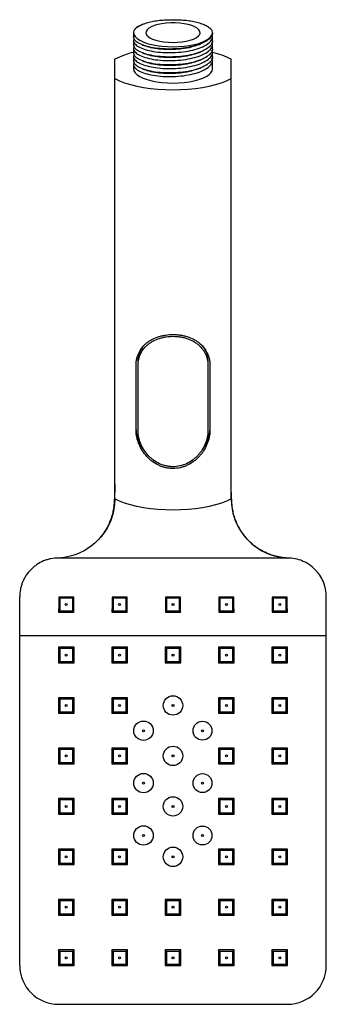
# Model space of a CAD drawing. Units: millimetres. Extents: x -40 to 40, y -58 to 196.
import ezdxf

# ---------------------------------------------------------------- set-up
doc = ezdxf.new("R2010")
doc.units = ezdxf.units.MM

msp = doc.modelspace()

# ---------------------------------------------------------------- linework, layer by layer
at = {"color": 7, "linetype": 'Continuous', "lineweight": 25}
for p, q in [((-10.16, 192.87), (-10.16, 191.79)), ((-7.72, 195.06), (-7.97, 194.96)), ((10.16, 192.82), (10.16, 192.87)), ((-10.16, 190.86), (-10.16, 189.74)), ((10.16, 190.77), (10.16, 191.89)), ((-10.16, 188.81), (-10.16, 187.69)), ((10.16, 188.71), (10.16, 189.84)), ((10.16, 186.66), (10.16, 187.78)), ((-15, 72.73), (-15, 186.04)), ((-10.16, 186.76), (-10.16, 185.63)), ((10.16, 183.53), (10.16, 185.73)), ((15, 72.73), (15, 186.04)), ((-10.16, 184.7), (-10.16, 183.53)), ((-9.5, 90.4), (-9.5, 107.2)), ((-9, 90.29), (-9, 107.94)), ((9, 107.94), (9, 90.29)), ((9.5, 107.2), (9.5, 90.4)), ((29.5, 57.5), (-29.5, 57.5)), ((-39.5, -47.5), (-39.5, 47.5)), ((-25.59, 47.41), (-29.41, 47.41)), ((-29.15, 47.15), (-29.41, 47.41)), ((-29.15, 47.15), (-29.15, 43.85)), ((-25.85, 47.15), (-29.15, 47.15)), ((-25.85, 47.15), (-25.59, 47.41)), ((-25.85, 43.85), (-25.85, 47.15)), ((-11.84, 47.41), (-15.66, 47.41)), ((-15.4, 47.15), (-15.66, 47.41)), ((-15.4, 47.15), (-15.4, 43.85)), ((-12.1, 47.15), (-15.4, 47.15)), ((-12.1, 47.15), (-11.84, 47.41)), ((-12.1, 43.85), (-12.1, 47.15)), ((1.91, 47.41), (-1.91, 47.41)), ((-1.65, 47.15), (-1.91, 47.41)), ((1.65, 47.15), (-1.65, 47.15)), ((-1.65, 47.15), (-1.65, 43.85)), ((1.65, 47.15), (1.91, 47.41)), ((1.65, 43.85), (1.65, 47.15)), ((15.66, 47.41), (11.84, 47.41)), ((12.1, 47.15), (11.84, 47.41)), ((12.1, 47.15), (12.1, 43.85)), ((15.4, 47.15), (12.1, 47.15)), ((15.4, 47.15), (15.66, 47.41)), ((15.4, 43.85), (15.4, 47.15)), ((29.41, 47.41), (25.59, 47.41)), ((25.85, 47.15), (25.59, 47.41)), ((29.15, 47.15), (25.85, 47.15)), ((25.85, 47.15), (25.85, 43.85)), ((29.15, 47.15), (29.41, 47.41)), ((29.15, 43.85), (29.15, 47.15)), ((39.5, -47.5), (39.5, 47.5)), ((-29.15, 43.85), (-29.47, 43.53)), ((-29.47, 43.53), (-25.53, 43.53)), ((-29.15, 43.85), (-25.85, 43.85)), ((-25.85, 43.85), (-25.53, 43.53)), ((-15.4, 43.85), (-15.72, 43.53)), ((-15.72, 43.53), (-11.78, 43.53)), ((-15.4, 43.85), (-12.1, 43.85)), ((-12.1, 43.85), (-11.78, 43.53)), ((-1.65, 43.85), (-1.97, 43.53)), ((-1.97, 43.53), (1.97, 43.53)), ((-1.65, 43.85), (1.65, 43.85)), ((1.65, 43.85), (1.97, 43.53)), ((12.1, 43.85), (11.78, 43.53)), ((11.78, 43.53), (15.72, 43.53)), ((12.1, 43.85), (15.4, 43.85)), ((15.4, 43.85), (15.72, 43.53)), ((25.85, 43.85), (25.53, 43.53)), ((25.53, 43.53), (29.47, 43.53)), ((25.85, 43.85), (29.15, 43.85)), ((29.15, 43.85), (29.47, 43.53)), ((-39.5, 37.5), (39.5, 37.5)), ((-29.15, 34.15), (-29.5, 34.5)), ((-29.5, 34.5), (-29.5, 30.5)), ((-25.5, 34.5), (-29.5, 34.5)), ((-29.15, 34.15), (-29.15, 30.85)), ((-25.85, 34.15), (-29.15, 34.15)), ((-25.85, 34.15), (-25.5, 34.5)), ((-25.85, 30.85), (-25.85, 34.15)), ((-25.5, 30.5), (-25.5, 34.5)), ((-15.4, 34.15), (-15.75, 34.5)), ((-15.75, 34.5), (-15.75, 30.5)), ((-11.75, 34.5), (-15.75, 34.5)), ((-15.4, 34.15), (-15.4, 30.85)), ((-12.1, 34.15), (-15.4, 34.15)), ((-12.1, 34.15), (-11.75, 34.5)), ((-12.1, 30.85), (-12.1, 34.15)), ((-11.75, 30.5), (-11.75, 34.5)), ((-1.65, 34.15), (-2, 34.5)), ((-2, 34.5), (-2, 30.5)), ((2, 34.5), (-2, 34.5)), ((-1.65, 34.15), (-1.65, 30.85)), ((1.65, 34.15), (-1.65, 34.15)), ((1.65, 34.15), (2, 34.5)), ((1.65, 30.85), (1.65, 34.15)), ((2, 30.5), (2, 34.5)), ((12.1, 34.15), (11.75, 34.5)), ((11.75, 34.5), (11.75, 30.5)), ((15.75, 34.5), (11.75, 34.5)), ((12.1, 34.15), (12.1, 30.85)), ((15.4, 34.15), (12.1, 34.15)), ((15.4, 34.15), (15.75, 34.5)), ((15.4, 30.85), (15.4, 34.15)), ((15.75, 30.5), (15.75, 34.5)), ((25.85, 34.15), (25.5, 34.5)), ((25.5, 34.5), (25.5, 30.5)), ((29.5, 34.5), (25.5, 34.5)), ((25.85, 34.15), (25.85, 30.85)), ((29.15, 34.15), (25.85, 34.15)), ((29.15, 34.15), (29.5, 34.5)), ((29.15, 30.85), (29.15, 34.15)), ((29.5, 30.5), (29.5, 34.5)), ((-29.15, 30.85), (-29.5, 30.5)), ((-29.5, 30.5), (-25.5, 30.5)), ((-29.15, 30.85), (-25.85, 30.85)), ((-25.85, 30.85), (-25.5, 30.5)), ((-15.4, 30.85), (-15.75, 30.5)), ((-15.75, 30.5), (-11.75, 30.5)), ((-15.4, 30.85), (-12.1, 30.85)), ((-12.1, 30.85), (-11.75, 30.5)), ((-1.65, 30.85), (-2, 30.5)), ((-2, 30.5), (2, 30.5)), ((-1.65, 30.85), (1.65, 30.85)), ((1.65, 30.85), (2, 30.5)), ((12.1, 30.85), (11.75, 30.5)), ((11.75, 30.5), (15.75, 30.5)), ((12.1, 30.85), (15.4, 30.85)), ((15.4, 30.85), (15.75, 30.5)), ((25.85, 30.85), (25.5, 30.5)), ((25.5, 30.5), (29.5, 30.5)), ((25.85, 30.85), (29.15, 30.85)), ((29.15, 30.85), (29.5, 30.5)), ((-29.15, 21.15), (-29.5, 21.5)), ((-29.5, 21.5), (-29.5, 17.5)), ((-25.5, 21.5), (-29.5, 21.5)), ((-29.15, 21.15), (-29.15, 17.85)), ((-25.85, 21.15), (-29.15, 21.15)), ((-25.85, 21.15), (-25.5, 21.5)), ((-25.85, 17.85), (-25.85, 21.15)), ((-25.5, 17.5), (-25.5, 21.5)), ((-15.4, 21.15), (-15.75, 21.5)), ((-15.75, 21.5), (-15.75, 17.5)), ((-11.75, 21.5), (-15.75, 21.5)), ((-15.4, 21.15), (-15.4, 17.85)), ((-12.1, 21.15), (-15.4, 21.15)), ((-12.1, 21.15), (-11.75, 21.5)), ((-12.1, 17.85), (-12.1, 21.15)), ((-11.75, 17.5), (-11.75, 21.5)), ((12.1, 21.15), (11.75, 21.5)), ((11.75, 21.5), (11.75, 17.5)), ((15.75, 21.5), (11.75, 21.5)), ((12.1, 21.15), (12.1, 17.85)), ((15.4, 21.15), (12.1, 21.15)), ((15.4, 21.15), (15.75, 21.5)), ((15.4, 17.85), (15.4, 21.15)), ((15.75, 17.5), (15.75, 21.5)), ((25.85, 21.15), (25.5, 21.5)), ((25.5, 21.5), (25.5, 17.5)), ((29.5, 21.5), (25.5, 21.5)), ((25.85, 21.15), (25.85, 17.85)), ((29.15, 21.15), (25.85, 21.15)), ((29.15, 21.15), (29.5, 21.5)), ((29.15, 17.85), (29.15, 21.15)), ((29.5, 17.5), (29.5, 21.5)), ((-29.15, 17.85), (-29.5, 17.5)), ((-29.15, 17.85), (-25.85, 17.85)), ((-25.85, 17.85), (-25.5, 17.5)), ((-15.4, 17.85), (-15.75, 17.5)), ((-15.4, 17.85), (-12.1, 17.85)), ((-12.1, 17.85), (-11.75, 17.5)), ((12.1, 17.85), (11.75, 17.5)), ((12.1, 17.85), (15.4, 17.85)), ((15.4, 17.85), (15.75, 17.5)), ((25.85, 17.85), (25.5, 17.5)), ((25.85, 17.85), (29.15, 17.85)), ((29.15, 17.85), (29.5, 17.5)), ((-29.5, 17.5), (-25.5, 17.5)), ((-15.75, 17.5), (-11.75, 17.5)), ((11.75, 17.5), (15.75, 17.5)), ((25.5, 17.5), (29.5, 17.5)), ((-29.15, 8.15), (-29.5, 8.5)), ((-29.5, 8.5), (-29.5, 4.5)), ((-25.5, 8.5), (-29.5, 8.5)), ((-29.15, 8.15), (-29.15, 4.85)), ((-25.85, 8.15), (-29.15, 8.15)), ((-25.85, 8.15), (-25.5, 8.5)), ((-25.85, 4.85), (-25.85, 8.15)), ((-25.5, 4.5), (-25.5, 8.5)), ((-15.4, 8.15), (-15.75, 8.5)), ((-15.75, 8.5), (-15.75, 4.5)), ((-11.75, 8.5), (-15.75, 8.5)), ((-15.4, 8.15), (-15.4, 4.85)), ((-12.1, 8.15), (-15.4, 8.15)), ((-12.1, 8.15), (-11.75, 8.5)), ((-12.1, 4.85), (-12.1, 8.15)), ((-11.75, 4.5), (-11.75, 8.5)), ((12.1, 8.15), (11.75, 8.5)), ((15.75, 8.5), (11.75, 8.5)), ((11.75, 8.5), (11.75, 4.5)), ((15.4, 8.15), (12.1, 8.15)), ((12.1, 8.15), (12.1, 4.85)), ((15.4, 8.15), (15.75, 8.5)), ((15.4, 4.85), (15.4, 8.15)), ((15.75, 4.5), (15.75, 8.5)), ((25.85, 8.15), (25.5, 8.5)), ((25.5, 8.5), (25.5, 4.5)), ((29.5, 8.5), (25.5, 8.5)), ((25.85, 8.15), (25.85, 4.85)), ((29.15, 8.15), (25.85, 8.15)), ((29.15, 8.15), (29.5, 8.5)), ((29.15, 4.85), (29.15, 8.15)), ((29.5, 4.5), (29.5, 8.5)), ((-29.15, 4.85), (-29.5, 4.5)), ((-29.5, 4.5), (-25.5, 4.5)), ((-29.15, 4.85), (-25.85, 4.85)), ((-25.85, 4.85), (-25.5, 4.5)), ((-15.4, 4.85), (-15.75, 4.5)), ((-15.75, 4.5), (-11.75, 4.5)), ((-15.4, 4.85), (-12.1, 4.85)), ((-12.1, 4.85), (-11.75, 4.5)), ((12.1, 4.85), (11.75, 4.5)), ((11.75, 4.5), (15.75, 4.5)), ((12.1, 4.85), (15.4, 4.85)), ((15.4, 4.85), (15.75, 4.5)), ((25.85, 4.85), (25.5, 4.5)), ((25.5, 4.5), (29.5, 4.5)), ((25.85, 4.85), (29.15, 4.85)), ((29.15, 4.85), (29.5, 4.5)), ((-29.15, -4.85), (-29.5, -4.5)), ((-29.5, -4.5), (-29.5, -8.5)), ((-25.5, -4.5), (-29.5, -4.5)), ((-29.15, -4.85), (-29.15, -8.15)), ((-25.85, -4.85), (-29.15, -4.85)), ((-25.85, -4.85), (-25.5, -4.5)), ((-25.85, -8.15), (-25.85, -4.85)), ((-25.5, -8.5), (-25.5, -4.5)), ((-15.4, -4.85), (-15.75, -4.5)), ((-15.75, -4.5), (-15.75, -8.5)), ((-11.75, -4.5), (-15.75, -4.5)), ((-15.4, -4.85), (-15.4, -8.15)), ((-12.1, -4.85), (-15.4, -4.85)), ((-12.1, -4.85), (-11.75, -4.5)), ((-12.1, -8.15), (-12.1, -4.85)), ((-11.75, -8.5), (-11.75, -4.5)), ((12.1, -4.85), (11.75, -4.5)), ((15.75, -4.5), (11.75, -4.5)), ((11.75, -4.5), (11.75, -8.5)), ((15.4, -4.85), (12.1, -4.85)), ((12.1, -4.85), (12.1, -8.15)), ((15.4, -4.85), (15.75, -4.5)), ((15.4, -8.15), (15.4, -4.85)), ((15.75, -8.5), (15.75, -4.5)), ((25.85, -4.85), (25.5, -4.5)), ((29.5, -4.5), (25.5, -4.5)), ((25.5, -4.5), (25.5, -8.5)), ((29.15, -4.85), (25.85, -4.85)), ((25.85, -4.85), (25.85, -8.15)), ((29.15, -4.85), (29.5, -4.5)), ((29.15, -8.15), (29.15, -4.85)), ((29.5, -8.5), (29.5, -4.5)), ((-29.15, -8.15), (-29.5, -8.5)), ((-29.5, -8.5), (-25.5, -8.5)), ((-29.15, -8.15), (-25.85, -8.15)), ((-25.85, -8.15), (-25.5, -8.5)), ((-15.4, -8.15), (-15.75, -8.5)), ((-15.75, -8.5), (-11.75, -8.5)), ((-15.4, -8.15), (-12.1, -8.15)), ((-12.1, -8.15), (-11.75, -8.5)), ((12.1, -8.15), (11.75, -8.5)), ((11.75, -8.5), (15.75, -8.5)), ((12.1, -8.15), (15.4, -8.15)), ((15.4, -8.15), (15.75, -8.5)), ((25.85, -8.15), (25.5, -8.5)), ((25.5, -8.5), (29.5, -8.5)), ((25.85, -8.15), (29.15, -8.15)), ((29.15, -8.15), (29.5, -8.5)), ((-29.15, -17.85), (-29.5, -17.5)), ((-29.5, -17.5), (-29.5, -21.5)), ((-25.5, -17.5), (-29.5, -17.5)), ((-25.85, -17.85), (-25.5, -17.5)), ((-25.5, -21.5), (-25.5, -17.5)), ((-15.4, -17.85), (-15.75, -17.5)), ((-15.75, -17.5), (-15.75, -21.5)), ((-11.75, -17.5), (-15.75, -17.5)), ((-12.1, -17.85), (-11.75, -17.5)), ((-11.75, -21.5), (-11.75, -17.5)), ((12.1, -17.85), (11.75, -17.5)), ((15.75, -17.5), (11.75, -17.5)), ((11.75, -17.5), (11.75, -21.5)), ((15.4, -17.85), (15.75, -17.5)), ((15.75, -21.5), (15.75, -17.5)), ((25.85, -17.85), (25.5, -17.5)), ((29.5, -17.5), (25.5, -17.5)), ((25.5, -17.5), (25.5, -21.5)), ((29.15, -17.85), (29.5, -17.5)), ((29.5, -21.5), (29.5, -17.5)), ((-29.15, -17.85), (-29.15, -21.15)), ((-25.85, -17.85), (-29.15, -17.85)), ((-25.85, -21.15), (-25.85, -17.85)), ((-15.4, -17.85), (-15.4, -21.15)), ((-12.1, -17.85), (-15.4, -17.85)), ((-12.1, -21.15), (-12.1, -17.85)), ((15.4, -17.85), (12.1, -17.85)), ((12.1, -17.85), (12.1, -21.15)), ((15.4, -21.15), (15.4, -17.85)), ((29.15, -17.85), (25.85, -17.85)), ((25.85, -17.85), (25.85, -21.15)), ((29.15, -21.15), (29.15, -17.85)), ((-29.15, -21.15), (-29.5, -21.5)), ((-29.5, -21.5), (-25.5, -21.5)), ((-29.15, -21.15), (-25.85, -21.15)), ((-25.85, -21.15), (-25.5, -21.5)), ((-15.4, -21.15), (-15.75, -21.5)), ((-15.75, -21.5), (-11.75, -21.5)), ((-15.4, -21.15), (-12.1, -21.15)), ((-12.1, -21.15), (-11.75, -21.5)), ((12.1, -21.15), (11.75, -21.5)), ((11.75, -21.5), (15.75, -21.5)), ((12.1, -21.15), (15.4, -21.15)), ((15.4, -21.15), (15.75, -21.5)), ((25.85, -21.15), (25.5, -21.5)), ((25.5, -21.5), (29.5, -21.5)), ((25.85, -21.15), (29.15, -21.15)), ((29.15, -21.15), (29.5, -21.5)), ((-29.15, -30.85), (-29.5, -30.5)), ((-29.5, -30.5), (-29.5, -34.5)), ((-25.5, -30.5), (-29.5, -30.5)), ((-29.15, -30.85), (-29.15, -34.15)), ((-25.85, -30.85), (-29.15, -30.85)), ((-25.85, -30.85), (-25.5, -30.5)), ((-25.85, -34.15), (-25.85, -30.85)), ((-25.5, -34.5), (-25.5, -30.5)), ((-15.4, -30.85), (-15.75, -30.5)), ((-15.75, -30.5), (-15.75, -34.5)), ((-11.75, -30.5), (-15.75, -30.5)), ((-15.4, -30.85), (-15.4, -34.15)), ((-12.1, -30.85), (-15.4, -30.85)), ((-12.1, -30.85), (-11.75, -30.5)), ((-12.1, -34.15), (-12.1, -30.85)), ((-11.75, -34.5), (-11.75, -30.5)), ((-1.65, -30.85), (-2, -30.5)), ((-2, -30.5), (-2, -34.5)), ((2, -30.5), (-2, -30.5)), ((-1.65, -30.85), (-1.65, -34.15)), ((1.65, -30.85), (-1.65, -30.85)), ((1.65, -30.85), (2, -30.5)), ((1.65, -34.15), (1.65, -30.85)), ((2, -34.5), (2, -30.5)), ((12.1, -30.85), (11.75, -30.5)), ((11.75, -30.5), (11.75, -34.5)), ((15.75, -30.5), (11.75, -30.5)), ((12.1, -30.85), (12.1, -34.15)), ((15.4, -30.85), (12.1, -30.85)), ((15.4, -30.85), (15.75, -30.5)), ((15.4, -34.15), (15.4, -30.85)), ((15.75, -34.5), (15.75, -30.5)), ((25.85, -30.85), (25.5, -30.5)), ((25.5, -30.5), (25.5, -34.5)), ((29.5, -30.5), (25.5, -30.5)), ((25.85, -30.85), (25.85, -34.15)), ((29.15, -30.85), (25.85, -30.85)), ((29.15, -30.85), (29.5, -30.5)), ((29.15, -34.15), (29.15, -30.85)), ((29.5, -34.5), (29.5, -30.5)), ((-29.15, -34.15), (-29.5, -34.5)), ((-29.5, -34.5), (-25.5, -34.5)), ((-29.15, -34.15), (-25.85, -34.15)), ((-25.85, -34.15), (-25.5, -34.5)), ((-15.4, -34.15), (-15.75, -34.5)), ((-15.75, -34.5), (-11.75, -34.5)), ((-15.4, -34.15), (-12.1, -34.15)), ((-12.1, -34.15), (-11.75, -34.5)), ((-1.65, -34.15), (-2, -34.5)), ((-2, -34.5), (2, -34.5)), ((-1.65, -34.15), (1.65, -34.15)), ((1.65, -34.15), (2, -34.5)), ((12.1, -34.15), (11.75, -34.5)), ((11.75, -34.5), (15.75, -34.5)), ((12.1, -34.15), (15.4, -34.15)), ((15.4, -34.15), (15.75, -34.5)), ((25.85, -34.15), (25.5, -34.5)), ((25.5, -34.5), (29.5, -34.5)), ((25.85, -34.15), (29.15, -34.15)), ((29.15, -34.15), (29.5, -34.5)), ((-29.15, -43.85), (-29.5, -43.5)), ((-25.5, -43.5), (-29.5, -43.5)), ((-29.5, -43.5), (-29.5, -47.5)), ((-25.85, -43.85), (-29.15, -43.85)), ((-29.15, -43.85), (-29.15, -47.15)), ((-25.85, -43.85), (-25.5, -43.5)), ((-25.85, -47.15), (-25.85, -43.85)), ((-25.5, -47.5), (-25.5, -43.5)), ((-15.4, -43.85), (-15.75, -43.5)), ((-15.75, -43.5), (-15.75, -47.5)), ((-11.75, -43.5), (-15.75, -43.5)), ((-15.4, -43.85), (-15.4, -47.15)), ((-12.1, -43.85), (-15.4, -43.85)), ((-12.1, -43.85), (-11.75, -43.5)), ((-12.1, -47.15), (-12.1, -43.85)), ((-11.75, -47.5), (-11.75, -43.5)), ((-1.65, -43.85), (-2, -43.5)), ((-2, -43.5), (-2, -47.5)), ((2, -43.5), (-2, -43.5)), ((-1.65, -43.85), (-1.65, -47.15)), ((1.65, -43.85), (-1.65, -43.85)), ((1.65, -43.85), (2, -43.5)), ((1.65, -47.15), (1.65, -43.85)), ((2, -47.5), (2, -43.5)), ((12.1, -43.85), (11.75, -43.5)), ((11.75, -43.5), (11.75, -47.5)), ((15.75, -43.5), (11.75, -43.5)), ((12.1, -43.85), (12.1, -47.15)), ((15.4, -43.85), (12.1, -43.85)), ((15.4, -43.85), (15.75, -43.5)), ((15.4, -47.15), (15.4, -43.85)), ((15.75, -47.5), (15.75, -43.5)), ((25.85, -43.85), (25.5, -43.5)), ((25.5, -43.5), (25.5, -47.5)), ((29.5, -43.5), (25.5, -43.5)), ((25.85, -43.85), (25.85, -47.15)), ((29.15, -43.85), (25.85, -43.85)), ((29.15, -43.85), (29.5, -43.5)), ((29.15, -47.15), (29.15, -43.85)), ((29.5, -47.5), (29.5, -43.5)), ((-29.15, -47.15), (-29.5, -47.5)), ((-29.5, -47.5), (-25.5, -47.5)), ((-29.15, -47.15), (-25.85, -47.15)), ((-25.85, -47.15), (-25.5, -47.5)), ((-15.4, -47.15), (-15.75, -47.5)), ((-15.75, -47.5), (-11.75, -47.5)), ((-15.4, -47.15), (-12.1, -47.15)), ((-12.1, -47.15), (-11.75, -47.5)), ((-1.65, -47.15), (-2, -47.5)), ((-2, -47.5), (2, -47.5)), ((-1.65, -47.15), (1.65, -47.15)), ((1.65, -47.15), (2, -47.5)), ((12.1, -47.15), (11.75, -47.5)), ((11.75, -47.5), (15.75, -47.5)), ((12.1, -47.15), (15.4, -47.15)), ((15.4, -47.15), (15.75, -47.5)), ((25.85, -47.15), (25.5, -47.5)), ((25.5, -47.5), (29.5, -47.5)), ((25.85, -47.15), (29.15, -47.15)), ((29.15, -47.15), (29.5, -47.5)), ((-29.5, -57.5), (29.5, -57.5))]:
    msp.add_line(p, q, dxfattribs=at)
at = {"color": 7, "linetype": 'Continuous', "lineweight": 25, "flags": 128}
for points in [[(0, 190.36), (1.18, 190.4), (2.33, 190.5), (3.41, 190.68), (4.4, 190.92), (5.25, 191.21), (5.96, 191.55), (6.5, 191.93), (6.84, 192.34), (6.99, 192.76), (6.94, 193.19), (6.69, 193.6), (6.25, 194), (5.63, 194.36), (4.84, 194.68), (3.92, 194.95), (2.88, 195.16), (1.76, 195.3), (0.59, 195.37), (-0.59, 195.37), (-1.76, 195.3), (-2.88, 195.16), (-3.92, 194.95), (-4.84, 194.68), (-5.63, 194.36), (-6.25, 194), (-6.69, 193.6), (-6.94, 193.19), (-6.99, 192.76), (-6.84, 192.34), (-6.5, 191.93), (-5.96, 191.55), (-5.25, 191.21), (-4.4, 190.92), (-3.41, 190.68), (-2.33, 190.5), (-1.18, 190.4), (0, 190.36)], [(-10.05, 193.41), (-10.16, 192.89), (-10.06, 192.37), (-9.76, 191.86), (-9.26, 191.37), (-8.57, 190.91), (-7.7, 190.49), (-6.67, 190.12), (-5.51, 189.81), (-4.23, 189.56), (-2.87, 189.38), (-1.45, 189.27), (0, 189.23), (1.45, 189.27), (2.87, 189.38), (4.24, 189.56), (5.51, 189.81), (6.68, 190.12), (7.7, 190.49), (8.57, 190.91), (9.26, 191.37), (9.76, 191.86), (10.06, 192.37), (10.16, 192.89), (10.05, 193.41)], [(-10.16, 183.53), (-10.06, 183.02), (-9.75, 182.51), (-9.24, 182.02), (-8.55, 181.56), (-7.68, 181.15), (-6.65, 180.78), (-5.49, 180.47), (-4.22, 180.22), (-2.86, 180.04), (-1.45, 179.93), (0, 179.89)], [(0, 179.89), (1.45, 179.93), (2.86, 180.04), (4.22, 180.22), (5.49, 180.47), (6.65, 180.78), (7.68, 181.15), (8.55, 181.56), (9.24, 182.02), (9.75, 182.51), (10.06, 183.02), (10.16, 183.53)], [(-15, 181.02), (-13.82, 180.46), (-12.47, 179.95), (-10.98, 179.49), (-9.35, 179.09), (-7.62, 178.76), (-5.8, 178.5), (-3.9, 178.31), (-1.96, 178.2), (0, 178.16), (1.96, 178.2), (3.9, 178.31), (5.8, 178.5), (7.62, 178.76), (9.35, 179.09), (10.98, 179.49), (12.47, 179.95), (13.82, 180.46), (15, 181.02)], [(15, 72.73), (13.82, 72.17), (12.47, 71.65), (10.98, 71.2), (9.35, 70.8), (7.62, 70.47), (5.8, 70.2), (3.9, 70.02), (1.96, 69.9), (0, 69.86), (-1.96, 69.9), (-3.9, 70.02), (-5.8, 70.2), (-7.62, 70.47), (-9.35, 70.8), (-10.98, 71.2), (-12.47, 71.65), (-13.82, 72.17), (-15, 72.73)], [(-29.41, 47.41), (-29.44, 45.47), (-29.47, 43.53)], [(-25.53, 43.53), (-25.56, 45.47), (-25.59, 47.41)], [(-15.66, 47.41), (-15.69, 45.47), (-15.72, 43.53)], [(-11.78, 43.53), (-11.81, 45.47), (-11.84, 47.41)], [(-1.91, 47.41), (-1.94, 45.47), (-1.97, 43.53)], [(1.97, 43.53), (1.94, 45.47), (1.91, 47.41)], [(11.84, 47.41), (11.81, 45.47), (11.78, 43.53)], [(15.72, 43.53), (15.69, 45.47), (15.66, 47.41)], [(25.59, 47.41), (25.56, 45.47), (25.53, 43.53)], [(29.47, 43.53), (29.44, 45.47), (29.41, 47.41)]]:
    msp.add_lwpolyline(points, dxfattribs=at)
at = {"color": 7, "linetype": 'Continuous', "lineweight": 25}
for centre, radius in [((-27.5, 45.5), 0.25), ((-13.75, 45.5), 0.25), ((0, 45.5), 0.25), ((13.75, 45.5), 0.25), ((27.5, 45.5), 0.25), ((-27.5, 32.5), 0.25), ((-13.75, 32.5), 0.25), ((0, 32.5), 0.25), ((13.75, 32.5), 0.25), ((27.5, 32.5), 0.25), ((0, 19.5), 2.5), ((-27.5, 19.5), 0.25), ((-13.75, 19.5), 0.25), ((0, 19.5), 0.25), ((13.75, 19.5), 0.25), ((27.5, 19.5), 0.25), ((-7.6, 13), 2.5), ((7.6, 13), 2.44), ((-7.6, 13), 0.25), ((7.6, 13), 0.25), ((0, 6.5), 2.5), ((-27.5, 6.5), 0.25), ((-13.75, 6.5), 0.25), ((0, 6.5), 0.25), ((13.75, 6.5), 0.25), ((27.5, 6.5), 0.25), ((-7.6, -0.5), 2.5), ((7.6, -0.5), 2.44), ((-7.6, -0.5), 0.25), ((7.6, -0.5), 0.25), ((0, -6.5), 2.5), ((-27.5, -6.5), 0.25), ((-13.75, -6.5), 0.25), ((0, -6.5), 0.25), ((13.75, -6.5), 0.25), ((27.5, -6.5), 0.25), ((-7.6, -14), 2.5), ((7.6, -14), 2.44), ((-7.6, -14), 0.25), ((7.6, -14), 0.25), ((0, -19.5), 2.5), ((-27.5, -19.5), 0.25), ((-13.75, -19.5), 0.25), ((0, -19.5), 0.25), ((13.75, -19.5), 0.25), ((27.5, -19.5), 0.25), ((-27.5, -32.5), 0.25), ((-13.75, -32.5), 0.25), ((0, -32.5), 0.25), ((13.75, -32.5), 0.25), ((27.5, -32.5), 0.25), ((-27.5, -45.5), 0.25), ((-13.75, -45.5), 0.25), ((0, -45.5), 0.25), ((13.75, -45.5), 0.25), ((27.5, -45.5), 0.25)]:
    msp.add_circle(centre, radius, dxfattribs=at)
for centre, radius, start, end in [((-5.35, 166.88), 21.45, 102.8152, 116.7302), ((5.39, 166.98), 21.35, 63.2514, 76.9465), ((-29.5, -47.5), 10, 180, 270), ((29.5, -47.5), 10, 270, 0)]:
    msp.add_arc(centre, radius, start, end, dxfattribs=at)
for points, knots in [([(-10.05, 193.41), (-9.93, 193.61), (-9.76, 193.81), (-9.44, 194.1), (-9.32, 194.19), (-9.06, 194.38), (-8.92, 194.47), (-8.47, 194.73), (-8.12, 194.9), (-7.55, 195.13), (-7.34, 195.2), (-6.92, 195.35), (-6.7, 195.41), (-6.02, 195.6), (-5.54, 195.72), (-4.77, 195.86), (-4.51, 195.91), (-3.97, 195.99), (-3.7, 196.02), (-2.88, 196.12), (-2.31, 196.16), (-1.45, 196.2), (-1.16, 196.2), (-0.57, 196.21), (-0.28, 196.21), (0.01, 196.2)], [0, 0, 0, 0, 0.125, 0.125, 0.1875, 0.1875, 0.25, 0.25, 0.375, 0.375, 0.4375, 0.4375, 0.5, 0.5, 0.625, 0.625, 0.6875, 0.6875, 0.75, 0.75, 0.875, 0.875, 0.9375, 0.9375, 1, 1, 1, 1]), ([(0.01, 196.2), (0.59, 196.21), (1.16, 196.21), (2.02, 196.17), (2.3, 196.15), (2.87, 196.11), (3.15, 196.08), (3.98, 195.99), (4.51, 195.91), (5.27, 195.77), (5.52, 195.71), (6.01, 195.6), (6.25, 195.54), (6.93, 195.35), (7.35, 195.21), (8.12, 194.9), (8.47, 194.73), (9.07, 194.38), (9.33, 194.2), (9.76, 193.81), (9.93, 193.61), (10.05, 193.41)], [0, 0, 0, 0, 0.125, 0.125, 0.1875, 0.1875, 0.25, 0.25, 0.375, 0.375, 0.4375, 0.4375, 0.5, 0.5, 0.625, 0.625, 0.75, 0.75, 0.875, 0.875, 1, 1, 1, 1]), ([(-8.54, 194.67), (-8.63, 194.64), (-9.27, 194.38), (-9.74, 193.93), (-9.98, 193.53), (-10.05, 193.41)], [0, 0, 0, 0, 0.105235, 0.730257, 1, 1, 1, 1]), ([(-9.97, 191.33), (-10.05, 191.17), (-10.29, 190.73), (-9.9, 189.99), (-8.9, 189.19), (-7.25, 188.52), (-5.12, 188.01), (-2.64, 187.73), (0.02, 187.7), (2.68, 187.91), (5.15, 188.36), (7.28, 189.03), (8.91, 189.89), (9.91, 190.86), (10.28, 191.71), (10.07, 192.2), (10, 192.36)], [0, 0, 0, 0, 0.042208, 0.119363, 0.195907, 0.273381, 0.349776, 0.427143, 0.503982, 0.58082, 0.658187, 0.734583, 0.812057, 0.8886, 0.965755, 1, 1, 1, 1]), ([(-9.97, 189.27), (-10.05, 189.12), (-10.29, 188.68), (-9.9, 187.94), (-8.9, 187.13), (-7.25, 186.46), (-5.12, 185.96), (-2.64, 185.68), (0.02, 185.64), (2.68, 185.85), (5.15, 186.31), (7.28, 186.98), (8.91, 187.83), (9.91, 188.8), (10.28, 189.65), (10.07, 190.15), (10, 190.3)], [0, 0, 0, 0, 0.042208, 0.119363, 0.195907, 0.273381, 0.349776, 0.427143, 0.503982, 0.58082, 0.658187, 0.734583, 0.812057, 0.8886, 0.965755, 1, 1, 1, 1]), ([(10.16, 192.82), (10.16, 192.82), (10.23, 192.47), (9.89, 191.77), (8.9, 190.8), (7.25, 189.95), (5.12, 189.29), (2.64, 188.83), (-0.02, 188.62), (-2.68, 188.67), (-5.15, 188.95), (-7.28, 189.45), (-8.9, 190.13), (-9.96, 190.93), (-10.09, 191.51), (-10.16, 191.79)], [0, 0, 0, 0, 0.000536, 0.084078, 0.166957, 0.250845, 0.333564, 0.417336, 0.500535, 0.583734, 0.667505, 0.750224, 0.834112, 0.916991, 1, 1, 1, 1]), ([(10.16, 190.77), (10.16, 190.76), (10.23, 190.42), (9.89, 189.72), (8.9, 188.75), (7.25, 187.9), (5.12, 187.23), (2.64, 186.78), (-0.02, 186.57), (-2.68, 186.61), (-5.15, 186.89), (-7.28, 187.4), (-8.9, 188.07), (-9.96, 188.88), (-10.09, 189.45), (-10.16, 189.74)], [0, 0, 0, 0, 0.000536, 0.084078, 0.166957, 0.250845, 0.333564, 0.417336, 0.500535, 0.583734, 0.667505, 0.750224, 0.834112, 0.916991, 1, 1, 1, 1]), ([(-9.97, 187.22), (-10.05, 187.06), (-10.29, 186.62), (-9.9, 185.88), (-8.9, 185.08), (-7.25, 184.41), (-5.12, 183.91), (-2.64, 183.63), (0.02, 183.59), (2.68, 183.8), (5.15, 184.26), (7.28, 184.93), (8.91, 185.78), (9.91, 186.75), (10.28, 187.6), (10.07, 188.1), (10, 188.25)], [0, 0, 0, 0, 0.042208, 0.119363, 0.195907, 0.273381, 0.349776, 0.427143, 0.503982, 0.58082, 0.658187, 0.734583, 0.812057, 0.8886, 0.965755, 1, 1, 1, 1]), ([(10.16, 188.71), (10.16, 188.71), (10.23, 188.36), (9.89, 187.67), (8.9, 186.69), (7.25, 185.85), (5.12, 185.18), (2.64, 184.72), (-0.02, 184.52), (-2.68, 184.56), (-5.15, 184.84), (-7.28, 185.34), (-8.9, 186.02), (-9.96, 186.82), (-10.09, 187.4), (-10.16, 187.69)], [0, 0, 0, 0, 0.000536, 0.084078, 0.166957, 0.250845, 0.333564, 0.417336, 0.500535, 0.583734, 0.667505, 0.750224, 0.834112, 0.916991, 1, 1, 1, 1]), ([(-7.98, 189.76), (-7.87, 189.71), (-7.66, 189.63), (-7.44, 189.54), (-7.33, 189.5)], [0, 0, 0, 0, 0.500055, 1, 1, 1, 1]), ([(6.54, 189.73), (5.94, 189.52), (4.71, 189.09), (2.43, 188.67), (0, 188.47), (-2.44, 188.5), (-4.68, 188.76), (-6.36, 189.11), (-7.05, 189.42), (-7.27, 189.51)], [0, 0, 0, 0, 0.151507, 0.307313, 0.462053, 0.616793, 0.772599, 0.926446, 1, 1, 1, 1]), ([(6.54, 189.73), (6.64, 189.77), (6.85, 189.85), (7.07, 189.94), (7.18, 189.98)], [0, 0, 0, 0, 0.499957, 1, 1, 1, 1]), ([(6.54, 187.67), (6.64, 187.72), (6.85, 187.8), (7.07, 187.89), (7.18, 187.93)], [0, 0, 0, 0, 0.499957, 1, 1, 1, 1]), ([(-9.97, 185.17), (-10.05, 185.01), (-10.29, 184.57), (-9.9, 183.83), (-8.9, 183.03), (-7.25, 182.35), (-5.12, 181.85), (-2.64, 181.57), (0.02, 181.53), (2.68, 181.75), (5.15, 182.2), (7.28, 182.87), (8.91, 183.72), (9.91, 184.7), (10.28, 185.55), (10.07, 186.04), (10, 186.19)], [0, 0, 0, 0, 0.042208, 0.119363, 0.195907, 0.273381, 0.349776, 0.427143, 0.503982, 0.58082, 0.658187, 0.734583, 0.812057, 0.8886, 0.965755, 1, 1, 1, 1]), ([(10.16, 186.66), (10.16, 186.66), (10.23, 186.31), (9.89, 185.61), (8.9, 184.64), (7.25, 183.79), (5.12, 183.12), (2.64, 182.67), (-0.02, 182.46), (-2.68, 182.5), (-5.15, 182.78), (-7.28, 183.29), (-8.9, 183.96), (-9.96, 184.77), (-10.09, 185.34), (-10.16, 185.63)], [0, 0, 0, 0, 0.000536, 0.084078, 0.166957, 0.250845, 0.333564, 0.417336, 0.500535, 0.583734, 0.667505, 0.750224, 0.834112, 0.916991, 1, 1, 1, 1]), ([(-7.98, 187.7), (-7.87, 187.66), (-7.66, 187.57), (-7.44, 187.49), (-7.33, 187.44)], [0, 0, 0, 0, 0.500055, 1, 1, 1, 1]), ([(-7.98, 185.65), (-7.87, 185.61), (-7.66, 185.52), (-7.44, 185.43), (-7.33, 185.39)], [0, 0, 0, 0, 0.500055, 1, 1, 1, 1]), ([(6.54, 187.68), (5.94, 187.46), (4.71, 187.03), (2.43, 186.62), (0, 186.42), (-2.44, 186.45), (-4.68, 186.7), (-6.36, 187.06), (-7.05, 187.36), (-7.27, 187.46)], [0, 0, 0, 0, 0.151507, 0.307313, 0.462053, 0.616793, 0.772599, 0.926446, 1, 1, 1, 1]), ([(6.54, 185.62), (5.94, 185.41), (4.71, 184.98), (2.43, 184.57), (0, 184.36), (-2.44, 184.39), (-4.68, 184.65), (-6.36, 185), (-7.05, 185.31), (-7.27, 185.41)], [0, 0, 0, 0, 0.151507, 0.307313, 0.462053, 0.616793, 0.772599, 0.926446, 1, 1, 1, 1]), ([(6.54, 185.62), (6.64, 185.66), (6.85, 185.75), (7.07, 185.83), (7.18, 185.88)], [0, 0, 0, 0, 0.499957, 1, 1, 1, 1]), ([(-7.98, 183.6), (-7.87, 183.55), (-7.66, 183.47), (-7.44, 183.38), (-7.33, 183.34)], [0, 0, 0, 0, 0.500055, 1, 1, 1, 1]), ([(6.54, 183.57), (5.94, 183.36), (4.71, 182.92), (2.43, 182.51), (0, 182.31), (-2.44, 182.34), (-4.68, 182.59), (-6.36, 182.95), (-7.05, 183.25), (-7.27, 183.35)], [0, 0, 0, 0, 0.151507, 0.307313, 0.462053, 0.616793, 0.772599, 0.926446, 1, 1, 1, 1]), ([(6.54, 183.56), (6.64, 183.61), (6.85, 183.69), (7.07, 183.78), (7.18, 183.82)], [0, 0, 0, 0, 0.499957, 1, 1, 1, 1]), ([(-9.5, 107.2), (-9.5, 107.8), (-9.44, 108.37), (-9.19, 109.46), (-9, 109.99), (-8.52, 110.96), (-8.23, 111.41), (-7.71, 112.04), (-7.53, 112.24), (-7.14, 112.61), (-6.94, 112.79), (-6.51, 113.13), (-6.28, 113.29), (-5.81, 113.6), (-5.56, 113.74), (-4.8, 114.14), (-4.26, 114.36), (-3.4, 114.63), (-3.11, 114.71), (-2.51, 114.85), (-2.2, 114.91), (-1.28, 115.05), (-0.65, 115.1), (0.3, 115.1), (0.62, 115.09), (1.26, 115.04), (1.57, 115.01), (2.18, 114.92), (2.49, 114.86), (3.09, 114.72), (3.39, 114.64), (4.25, 114.36), (4.79, 114.14), (5.56, 113.74), (5.81, 113.6), (6.28, 113.3), (6.51, 113.13), (7.15, 112.62), (7.54, 112.25), (8.23, 111.41), (8.52, 110.96), (8.88, 110.24), (8.98, 109.99), (9.17, 109.47), (9.25, 109.2), (9.44, 108.37), (9.5, 107.8), (9.5, 107.2)], [0, 0, 0, 0, 0.0625, 0.0625, 0.125, 0.125, 0.1875, 0.1875, 0.21875, 0.21875, 0.25, 0.25, 0.28125, 0.28125, 0.3125, 0.3125, 0.375, 0.375, 0.40625, 0.40625, 0.4375, 0.4375, 0.5, 0.5, 0.53125, 0.53125, 0.5625, 0.5625, 0.59375, 0.59375, 0.625, 0.625, 0.6875, 0.6875, 0.71875, 0.71875, 0.75, 0.75, 0.8125, 0.8125, 0.875, 0.875, 0.90625, 0.90625, 0.9375, 0.9375, 1, 1, 1, 1]), ([(-9, 107.09), (-9, 107.66), (-8.94, 108.2), (-8.76, 108.98), (-8.69, 109.23), (-8.52, 109.73), (-8.41, 109.97), (-8.07, 110.67), (-7.8, 111.1), (-7.31, 111.7), (-7.13, 111.89), (-6.77, 112.25), (-6.57, 112.42), (-6.17, 112.75), (-5.95, 112.9), (-5.5, 113.19), (-5.27, 113.33), (-4.54, 113.71), (-4.03, 113.93), (-3.22, 114.19), (-2.94, 114.26), (-2.37, 114.4), (-2.08, 114.45), (-1.2, 114.59), (-0.61, 114.63), (0.29, 114.63), (0.59, 114.62), (1.19, 114.58), (1.48, 114.55), (2.07, 114.46), (2.35, 114.4), (2.92, 114.27), (3.2, 114.19), (4.02, 113.93), (4.54, 113.71), (5.26, 113.33), (5.5, 113.2), (5.95, 112.9), (6.16, 112.75), (6.77, 112.26), (7.14, 111.9), (7.63, 111.3), (7.78, 111.09), (8.06, 110.66), (8.19, 110.44), (8.41, 109.98), (8.51, 109.74), (8.69, 109.25), (8.76, 108.99), (8.94, 108.2), (9, 107.66), (9, 107.09)], [0, 0, 0, 0, 0.0625, 0.0625, 0.09375, 0.09375, 0.125, 0.125, 0.1875, 0.1875, 0.21875, 0.21875, 0.25, 0.25, 0.28125, 0.28125, 0.3125, 0.3125, 0.375, 0.375, 0.40625, 0.40625, 0.4375, 0.4375, 0.5, 0.5, 0.53125, 0.53125, 0.5625, 0.5625, 0.59375, 0.59375, 0.625, 0.625, 0.6875, 0.6875, 0.71875, 0.71875, 0.75, 0.75, 0.8125, 0.8125, 0.84375, 0.84375, 0.875, 0.875, 0.90625, 0.90625, 0.9375, 0.9375, 1, 1, 1, 1]), ([(-9, 107.94), (-8.98, 108.36), (-8.94, 109.2), (-8.62, 110.37), (-8.16, 111.37), (-7.74, 111.93), (-7.55, 112.18)], [0, 0, 0, 0, 0.2582012, 0.5249724, 0.7829246, 1, 1, 1, 1]), ([(7.53, 112.19), (7.75, 111.9), (8.25, 111.25), (8.84, 109.86), (8.94, 108.64), (9, 107.94)], [0, 0, 0, 0, 0.243803, 0.562506, 1, 1, 1, 1]), ([(-7.56, 85.47), (-7.6, 85.52), (-7.99, 86.01), (-8.56, 87.12), (-9.14, 88.6), (-9.45, 90.02), (-9.48, 90.84), (-9.5, 91.26)], [0, 0, 0, 0, 0.026404, 0.300943, 0.58463, 0.789528, 1, 1, 1, 1]), ([(9.5, 90.4), (9.5, 89.8), (9.44, 89.2), (9.19, 88), (9, 87.39), (8.52, 86.23), (8.23, 85.67), (7.71, 84.86), (7.53, 84.6), (7.14, 84.1), (6.94, 83.86), (6.51, 83.4), (6.28, 83.17), (5.81, 82.75), (5.56, 82.55), (4.8, 81.98), (4.26, 81.66), (3.4, 81.26), (3.11, 81.14), (2.51, 80.93), (2.2, 80.84), (1.28, 80.63), (0.65, 80.56), (-0.3, 80.56), (-0.62, 80.58), (-1.26, 80.65), (-1.57, 80.7), (-2.18, 80.84), (-2.49, 80.92), (-3.09, 81.13), (-3.39, 81.25), (-4.25, 81.65), (-4.79, 81.98), (-5.56, 82.54), (-5.81, 82.75), (-6.28, 83.17), (-6.51, 83.39), (-7.15, 84.09), (-7.54, 84.59), (-8.23, 85.67), (-8.52, 86.22), (-8.88, 87.09), (-8.98, 87.38), (-9.17, 87.98), (-9.25, 88.28), (-9.44, 89.19), (-9.5, 89.8), (-9.5, 90.4)], [0, 0, 0, 0, 0.0625, 0.0625, 0.125, 0.125, 0.1875, 0.1875, 0.21875, 0.21875, 0.25, 0.25, 0.28125, 0.28125, 0.3125, 0.3125, 0.375, 0.375, 0.40625, 0.40625, 0.4375, 0.4375, 0.5, 0.5, 0.53125, 0.53125, 0.5625, 0.5625, 0.59375, 0.59375, 0.625, 0.625, 0.6875, 0.6875, 0.71875, 0.71875, 0.75, 0.75, 0.8125, 0.8125, 0.875, 0.875, 0.90625, 0.90625, 0.9375, 0.9375, 1, 1, 1, 1]), ([(9, 90.29), (9, 89.72), (8.94, 89.16), (8.76, 88.31), (8.69, 88.02), (8.52, 87.46), (8.41, 87.18), (8.07, 86.36), (7.8, 85.83), (7.31, 85.07), (7.13, 84.82), (6.77, 84.35), (6.57, 84.12), (6.17, 83.69), (5.95, 83.48), (5.5, 83.08), (5.27, 82.89), (4.54, 82.36), (4.03, 82.05), (3.22, 81.68), (2.94, 81.57), (2.37, 81.37), (2.08, 81.29), (1.2, 81.09), (0.61, 81.03), (-0.29, 81.02), (-0.59, 81.04), (-1.19, 81.11), (-1.48, 81.16), (-2.07, 81.29), (-2.35, 81.37), (-2.92, 81.56), (-3.2, 81.67), (-4.02, 82.05), (-4.54, 82.36), (-5.26, 82.89), (-5.5, 83.08), (-5.95, 83.48), (-6.16, 83.69), (-6.77, 84.34), (-7.14, 84.81), (-7.63, 85.57), (-7.78, 85.83), (-8.06, 86.36), (-8.19, 86.63), (-8.41, 87.17), (-8.51, 87.45), (-8.69, 88.01), (-8.76, 88.29), (-8.94, 89.15), (-9, 89.72), (-9, 90.29)], [0, 0, 0, 0, 0.0625, 0.0625, 0.09375, 0.09375, 0.125, 0.125, 0.1875, 0.1875, 0.21875, 0.21875, 0.25, 0.25, 0.28125, 0.28125, 0.3125, 0.3125, 0.375, 0.375, 0.40625, 0.40625, 0.4375, 0.4375, 0.5, 0.5, 0.53125, 0.53125, 0.5625, 0.5625, 0.59375, 0.59375, 0.625, 0.625, 0.6875, 0.6875, 0.71875, 0.71875, 0.75, 0.75, 0.8125, 0.8125, 0.84375, 0.84375, 0.875, 0.875, 0.90625, 0.90625, 0.9375, 0.9375, 1, 1, 1, 1]), ([(9.5, 91.26), (9.48, 90.81), (9.44, 89.91), (9.11, 88.53), (8.59, 87.19), (8.07, 86.16), (7.66, 85.62), (7.54, 85.47)], [0, 0, 0, 0, 0.22378, 0.455155, 0.678687, 0.907471, 1, 1, 1, 1]), ([(-15, 76.49), (-15, 75.95), (-15.01, 74.96), (-15.05, 73.6), (-15.11, 72.56), (-15.17, 71.8), (-15.22, 71.26), (-15.3, 70.52), (-15.47, 69.48), (-15.8, 68.17), (-16.47, 66.29), (-17.49, 64.39), (-18.82, 62.68), (-19.8, 61.64), (-20.48, 61.09), (-20.73, 60.89)], [0, 0, 0, 0, 0.095773, 0.173047, 0.232074, 0.27333, 0.302275, 0.331866, 0.398679, 0.479781, 0.571052, 0.756273, 0.850644, 0.944606, 1, 1, 1, 1]), ([(29.5, 57.5), (28.89, 57.55), (27.75, 57.65), (26.2, 58.01), (24.95, 58.43), (23.95, 58.85), (23.12, 59.26), (22.2, 59.79), (21.13, 60.52), (19.95, 61.51), (18.83, 62.67), (17.5, 64.39), (16.47, 66.28), (15.8, 68.17), (15.47, 69.48), (15.3, 70.52), (15.22, 71.26), (15.17, 71.8), (15.11, 72.56), (15.05, 73.6), (15.01, 74.96), (15, 75.95), (15, 76.49)], [0, 0, 0, 0, 0.067533, 0.125448, 0.173911, 0.213118, 0.245594, 0.279006, 0.332198, 0.389264, 0.449994, 0.51099, 0.630709, 0.689695, 0.742137, 0.785377, 0.804528, 0.823249, 0.849928, 0.888098, 0.938068, 1, 1, 1, 1]), ([(-15, 72.73), (-15, 71.39), (-15.18, 69.97), (-16, 67.11), (-16.94, 65.01), (-18.88, 62.48), (-20.9, 60.57), (-24.3, 58.4), (-27.47, 57.6), (-29.5, 57.5)], [0, 0, 0, 0, 0.205129, 0.205129, 0.403847, 0.503206, 0.602565, 0.75, 1, 1, 1, 1]), ([(15, 72.73), (15, 71.39), (15.18, 69.97), (16, 67.11), (16.94, 65.01), (18.88, 62.48), (20.9, 60.57), (24.3, 58.4), (27.47, 57.6), (29.5, 57.5)], [0, 0, 0, 0, 0.205129, 0.205129, 0.403847, 0.503206, 0.602565, 0.75, 1, 1, 1, 1]), ([(-29.5, 57.5), (-30.16, 57.5), (-30.82, 57.43), (-31.78, 57.24), (-32.1, 57.16), (-32.73, 56.97), (-33.04, 56.86), (-33.95, 56.48), (-34.52, 56.17), (-35.34, 55.63), (-35.6, 55.43), (-36.11, 55.01), (-36.35, 54.79), (-37.04, 54.1), (-37.45, 53.6), (-38, 52.78), (-38.17, 52.5), (-38.47, 51.92), (-38.75, 51.34), (-38.97, 50.72), (-39.16, 50.1), (-39.24, 49.78), (-39.44, 48.81), (-39.5, 48.16), (-39.5, 47.5)], [0, 0, 0, 0, 0.125, 0.125, 0.1875, 0.1875, 0.25, 0.25, 0.375, 0.375, 0.4375, 0.4375, 0.5, 0.5, 0.625, 0.625, 0.6875, 0.6875, 0.75, 0.8125, 0.8125, 0.875, 0.875, 1, 1, 1, 1]), ([(39.5, 47.5), (39.5, 48.16), (39.44, 48.81), (39.25, 49.77), (39.17, 50.08), (38.98, 50.71), (38.87, 51.02), (38.49, 51.93), (38.19, 52.5), (37.46, 53.58), (37.04, 54.1), (36.13, 55.02), (35.62, 55.43), (34.81, 55.98), (34.52, 56.15), (33.95, 56.46), (33.65, 56.6), (32.75, 56.98), (32.12, 57.17), (30.82, 57.43), (30.16, 57.5), (29.5, 57.5)], [0, 0, 0, 0, 0.125, 0.125, 0.1875, 0.1875, 0.25, 0.25, 0.375, 0.375, 0.5, 0.5, 0.625, 0.625, 0.6875, 0.6875, 0.75, 0.75, 0.875, 0.875, 1, 1, 1, 1])]:
    msp.add_open_spline(points, degree=3, knots=knots, dxfattribs=at)

doc.saveas('drawing.dxf')
